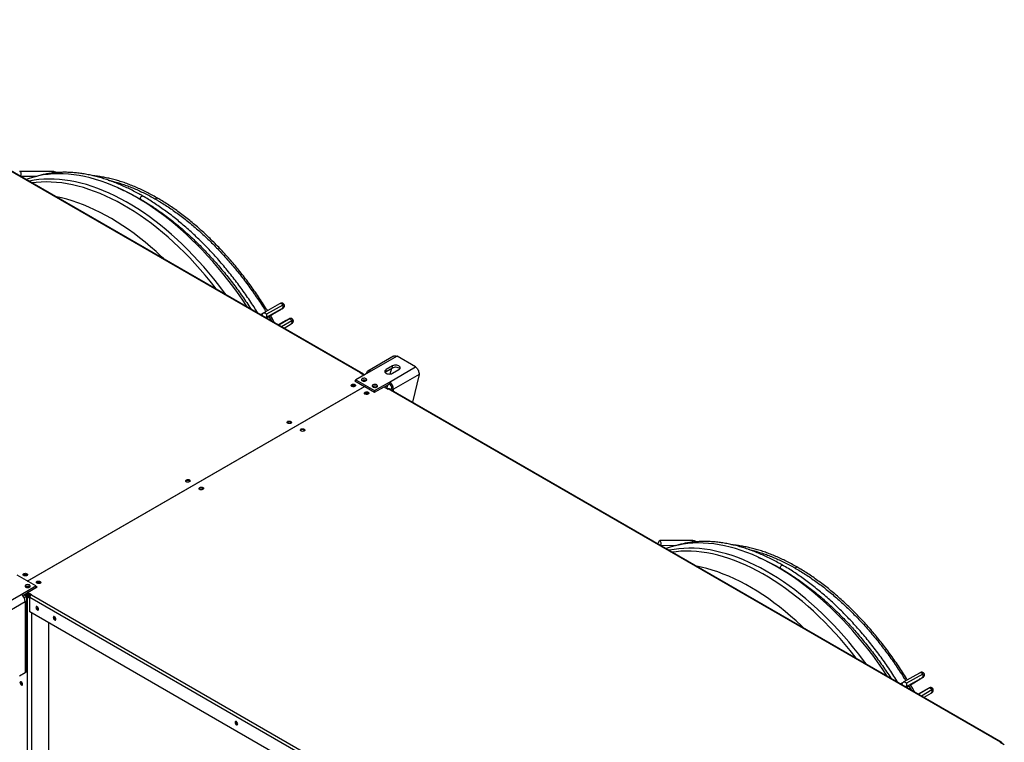
# Model space of a CAD drawing. Units: millimetres. Extents: x 5 to 414, y 3 to 291.
# Drawn here: x 309 to 331, y 88 to 104 of the extents above; entities that cross this region are included whole.
import ezdxf

# ---------------------------------------------------------------- set-up
doc = ezdxf.new("R2010")
doc.units = ezdxf.units.MM

msp = doc.modelspace()

# ---------------------------------------------------------------- linework, layer by layer
at = {"color": 7, "linetype": 'Continuous', "lineweight": 25}
for p, q in [((316.984, 96.232), (303.455, 104.04)), ((317.009, 96.234), (303.48, 104.042)), ((310.162, 100.689), (309.455, 100.687)), ((309.491, 100.575), (309.488, 100.575)), ((309.81, 100.576), (309.491, 100.575)), ((315.198, 97.759), (314.837, 97.557)), ((315.27, 97.734), (314.909, 97.532)), ((314.824, 97.547), (314.779, 97.521)), ((314.894, 97.455), (315.255, 97.657)), ((314.897, 97.453), (315.03, 97.528)), ((314.906, 97.448), (314.959, 97.481)), ((314.955, 97.486), (315.015, 97.385)), ((314.994, 97.503), (315.034, 97.527)), ((314.997, 97.499), (315.204, 97.623)), ((314.953, 97.472), (314.961, 97.477)), ((315.338, 97.39), (315.169, 97.296)), ((315.393, 97.417), (315.18, 97.29)), ((315.295, 97.223), (315.453, 97.317)), ((317.718, 96.604), (317.147, 96.274)), ((317.792, 96.602), (317.212, 96.268)), ((318.204, 96.364), (317.792, 96.602)), ((317.212, 96.268), (316.884, 96.079)), ((316.984, 96.232), (316.982, 96.23)), ((316.982, 96.23), (317.064, 96.183)), ((317.049, 96.208), (317.016, 96.227)), ((317.02, 96.209), (317.02, 96.211)), ((317.035, 96.2), (317.049, 96.208)), ((317.049, 96.192), (317.049, 96.208)), ((317.691, 96.388), (317.55, 96.306)), ((317.55, 96.266), (317.691, 96.347)), ((317.55, 96.266), (317.55, 96.306)), ((317.624, 96.03), (318.204, 96.364)), ((317.643, 96.209), (317.674, 96.337)), ((317.691, 96.347), (317.691, 96.388)), ((317.691, 96.225), (317.833, 96.306)), ((318.278, 96.195), (317.716, 95.87)), ((318.278, 96.195), (318.133, 95.586)), ((316.884, 96.072), (316.86, 96.058)), ((316.86, 96.058), (317.076, 95.934)), ((316.884, 96.051), (316.878, 96.048)), ((316.884, 96.045), (316.884, 96.079)), ((316.884, 96.079), (317.297, 95.841)), ((317.025, 96.065), (317.02, 96.062)), ((317.297, 95.841), (317.624, 96.03)), ((317.512, 95.924), (317.624, 95.989)), ((317.568, 95.892), (317.586, 95.967)), ((317.624, 95.989), (317.624, 96.03)), ((309.622, 91.632), (317.076, 95.934)), ((317.081, 95.931), (309.628, 91.629)), ((317.076, 95.934), (317.076, 95.927)), ((317.081, 95.931), (317.297, 95.807)), ((317.297, 95.807), (317.506, 95.928)), ((317.297, 95.807), (317.297, 95.841)), ((317.506, 95.928), (317.595, 95.877)), ((317.595, 95.877), (317.597, 95.878)), ((331.126, 88.07), (317.597, 95.878)), ((331.151, 88.072), (317.622, 95.88)), ((317.681, 95.891), (317.716, 95.87)), ((313.201, 93.851), (313.196, 93.848)), ((313.495, 93.681), (313.491, 93.678)), ((324.304, 92.527), (323.597, 92.525)), ((323.633, 92.413), (323.63, 92.413)), ((323.952, 92.414), (323.633, 92.413)), ((309.813, 91.522), (309.401, 91.76)), ((309.485, 91.332), (309.813, 91.522)), ((309.589, 91.501), (309.584, 91.498)), ((309.627, 91.38), (309.837, 91.501)), ((309.813, 91.488), (309.813, 91.522)), ((309.837, 91.501), (309.813, 91.515)), ((309.819, 91.491), (309.813, 91.494)), ((308.906, 90.998), (309.485, 91.332)), ((309.577, 91.173), (309.016, 90.849)), ((309.516, 91.309), (309.627, 91.373)), ((309.619, 91.284), (309.545, 91.326)), ((309.642, 91.298), (309.569, 91.34)), ((309.577, 91.173), (309.577, 89.605)), ((309.65, 91.312), (309.586, 91.349)), ((309.609, 91.363), (309.65, 91.339)), ((309.615, 89.658), (309.615, 91.226)), ((309.619, 91.284), (309.642, 91.298)), ((309.715, 91.329), (309.627, 91.38)), ((309.627, 91.36), (309.627, 91.38)), ((309.7, 91.317), (309.627, 91.36)), ((309.65, 91.339), (309.65, 91.312)), ((323.207, 83.458), (309.677, 91.266)), ((309.677, 90.947), (309.677, 91.266)), ((309.713, 91.328), (309.715, 91.329)), ((309.713, 91.328), (323.242, 83.519)), ((309.86, 91.004), (309.87, 91)), ((323.207, 83.138), (309.677, 90.947)), ((310.243, 90.783), (310.254, 90.779)), ((310.09, 90.708), (310.09, 80.575)), ((309.577, 89.605), (309.448, 89.53)), ((329.34, 89.597), (328.979, 89.395)), ((329.036, 89.293), (329.397, 89.495)), ((329.412, 89.572), (329.051, 89.37)), ((329.139, 89.337), (329.346, 89.461)), ((309.483, 89.398), (309.484, 89.404)), ((328.966, 89.384), (328.921, 89.359)), ((329.039, 89.291), (329.172, 89.366)), ((329.048, 89.286), (329.101, 89.319)), ((329.095, 89.31), (329.103, 89.315)), ((329.098, 89.324), (329.157, 89.223)), ((329.136, 89.341), (329.176, 89.365)), ((329.48, 89.228), (329.312, 89.134)), ((329.535, 89.255), (329.322, 89.128)), ((329.438, 89.061), (329.595, 89.155)), ((314.26, 88.464), (314.27, 88.461)), ((331.126, 88.07), (331.124, 88.068)), ((331.124, 88.068), (331.212, 88.017))]:
    msp.add_line(p, q, dxfattribs=at)
at = {"color": 8, "linetype": 'Continuous', "lineweight": 25}
for p, q in [((315.239, 97.256), (315.467, 97.392)), ((316.984, 96.229), (316.984, 96.232)), ((317.017, 96.21), (317.02, 96.211)), ((317.716, 95.826), (317.716, 95.87)), ((309.551, 91.264), (309.577, 91.279)), ((309.619, 91.284), (309.619, 80.303)), ((309.65, 91.339), (309.656, 91.343)), ((309.713, 90.926), (309.713, 80.249)), ((329.381, 89.094), (329.61, 89.23)), ((331.126, 88.067), (331.126, 88.07))]:
    msp.add_line(p, q, dxfattribs=at)
at = {"color": 7, "linetype": 'Continuous', "lineweight": 25, "flags": 128}
for points in [[(309.474, 100.583), (309.481, 100.596), (309.485, 100.615), (309.486, 100.635), (309.483, 100.655), (309.476, 100.671), (309.467, 100.682), (309.457, 100.687), (309.446, 100.685)], [(314.482, 97.693), (314.468, 97.715), (314.368, 97.863), (314.266, 98.008), (314.162, 98.151), (314.055, 98.291), (313.946, 98.428), (313.835, 98.563), (313.722, 98.694), (313.607, 98.822), (313.491, 98.946), (313.373, 99.067), (313.253, 99.185), (313.133, 99.298), (313.011, 99.408), (312.888, 99.513), (312.764, 99.615), (312.639, 99.712), (312.514, 99.804), (312.388, 99.893), (312.262, 99.976), (312.135, 100.055), (312.009, 100.13), (311.882, 100.199), (311.756, 100.264), (311.63, 100.323), (311.504, 100.378), (311.379, 100.427), (311.255, 100.471), (311.131, 100.51), (311.009, 100.544), (310.888, 100.573), (310.767, 100.596), (310.649, 100.614), (310.531, 100.626), (310.416, 100.634), (310.302, 100.635), (310.19, 100.632), (310.08, 100.623), (309.972, 100.609), (309.867, 100.589), (309.763, 100.564), (309.663, 100.534), (309.598, 100.511)], [(314.814, 97.501), (314.813, 97.519), (314.818, 97.537), (314.829, 97.551), (314.844, 97.56), (314.862, 97.563), (314.88, 97.559), (314.896, 97.548), (314.909, 97.532)], [(317.833, 96.306), (317.849, 96.318), (317.859, 96.332), (317.862, 96.347), (317.859, 96.362), (317.849, 96.376), (317.833, 96.388), (317.812, 96.397), (317.788, 96.403), (317.762, 96.405), (317.736, 96.403), (317.712, 96.397), (317.691, 96.388)], [(317.55, 96.306), (317.534, 96.295), (317.524, 96.281), (317.521, 96.266), (317.524, 96.251), (317.534, 96.237), (317.55, 96.225), (317.571, 96.216), (317.595, 96.21), (317.621, 96.208), (317.647, 96.21), (317.671, 96.216), (317.691, 96.225)], [(317.527, 96.245), (317.534, 96.254), (317.55, 96.266)], [(317.691, 96.347), (317.712, 96.356), (317.736, 96.362), (317.762, 96.364), (317.788, 96.362), (317.812, 96.356), (317.833, 96.347), (317.849, 96.335), (317.856, 96.327)], [(316.86, 95.977), (316.87, 95.968), (316.875, 95.959), (316.873, 95.949), (316.866, 95.94), (316.854, 95.933), (316.838, 95.928), (316.821, 95.927), (316.804, 95.93), (316.79, 95.936), (316.78, 95.944), (316.775, 95.954), (316.777, 95.964), (316.784, 95.973), (316.796, 95.98), (316.812, 95.984), (316.829, 95.985), (316.846, 95.982), (316.86, 95.977)], [(316.866, 95.94), (316.864, 95.945), (316.855, 95.953), (316.841, 95.958), (316.825, 95.96), (316.809, 95.958), (316.796, 95.953)], [(316.86, 95.956), (316.87, 95.948), (316.872, 95.946)], [(317.025, 96.106), (317.014, 96.097), (317.009, 96.086), (317.01, 96.075), (317.017, 96.065), (317.029, 96.056), (317.046, 96.051), (317.064, 96.048), (317.083, 96.05), (317.101, 96.055), (317.114, 96.062), (317.123, 96.072), (317.125, 96.083), (317.121, 96.094), (317.111, 96.104), (317.097, 96.111), (317.079, 96.115), (317.06, 96.115), (317.041, 96.112), (317.025, 96.106)], [(317.261, 95.97), (317.25, 95.961), (317.245, 95.95), (317.245, 95.939), (317.252, 95.929), (317.265, 95.92), (317.281, 95.915), (317.3, 95.912), (317.319, 95.914), (317.336, 95.919), (317.35, 95.926), (317.358, 95.936), (317.361, 95.947), (317.357, 95.958), (317.347, 95.968), (317.332, 95.975), (317.314, 95.979), (317.295, 95.979), (317.277, 95.976), (317.261, 95.97)], [(316.796, 95.953), (316.787, 95.945), (316.784, 95.94)], [(317.084, 95.766), (317.074, 95.774), (317.07, 95.784), (317.071, 95.794), (317.079, 95.803), (317.091, 95.81), (317.107, 95.814), (317.124, 95.815), (317.141, 95.812), (317.155, 95.807), (317.165, 95.798), (317.17, 95.789), (317.168, 95.779), (317.161, 95.77), (317.148, 95.762), (317.133, 95.758), (317.115, 95.757), (317.099, 95.76), (317.084, 95.766)], [(317.161, 95.77), (317.158, 95.775), (317.149, 95.783), (317.136, 95.788), (317.12, 95.79), (317.104, 95.788), (317.09, 95.783), (317.081, 95.775), (317.079, 95.77)], [(317.58, 95.885), (317.594, 95.881), (317.6, 95.879)], [(315.376, 95.12), (315.366, 95.128), (315.361, 95.137), (315.363, 95.147), (315.37, 95.157), (315.382, 95.164), (315.398, 95.168), (315.415, 95.169), (315.432, 95.166), (315.446, 95.16), (315.456, 95.152), (315.461, 95.142), (315.459, 95.133), (315.452, 95.123), (315.44, 95.116), (315.424, 95.112), (315.407, 95.111), (315.39, 95.114), (315.376, 95.12)], [(315.741, 94.99), (315.751, 94.982), (315.755, 94.972), (315.754, 94.962), (315.747, 94.953), (315.734, 94.946), (315.718, 94.942), (315.701, 94.941), (315.684, 94.944), (315.67, 94.95), (315.66, 94.958), (315.656, 94.967), (315.657, 94.977), (315.665, 94.986), (315.677, 94.994), (315.693, 94.998), (315.71, 94.999), (315.727, 94.996), (315.741, 94.99)], [(315.741, 94.97), (315.751, 94.962), (315.752, 94.96)], [(313.207, 93.868), (313.217, 93.86), (313.222, 93.85), (313.22, 93.84), (313.213, 93.831), (313.2, 93.824), (313.185, 93.82), (313.167, 93.819), (313.151, 93.821), (313.136, 93.827), (313.126, 93.835), (313.122, 93.845), (313.123, 93.855), (313.131, 93.864), (313.143, 93.871), (313.159, 93.876), (313.176, 93.876), (313.193, 93.874), (313.207, 93.868)], [(313.207, 93.848), (313.217, 93.839), (313.219, 93.837)], [(313.431, 93.657), (313.421, 93.665), (313.417, 93.675), (313.418, 93.685), (313.425, 93.694), (313.438, 93.701), (313.453, 93.705), (313.471, 93.706), (313.488, 93.704), (313.502, 93.698), (313.512, 93.69), (313.516, 93.68), (313.515, 93.67), (313.507, 93.661), (313.495, 93.654), (313.479, 93.65), (313.462, 93.649), (313.445, 93.651), (313.431, 93.657)], [(323.616, 92.421), (323.623, 92.434), (323.627, 92.453), (323.628, 92.473), (323.625, 92.492), (323.618, 92.509), (323.61, 92.52), (323.599, 92.525), (323.589, 92.523)], [(328.624, 89.53), (328.61, 89.553), (328.51, 89.701), (328.408, 89.846), (328.304, 89.989), (328.197, 90.129), (328.088, 90.266), (327.977, 90.401), (327.864, 90.532), (327.749, 90.66), (327.633, 90.784), (327.515, 90.905), (327.396, 91.023), (327.275, 91.136), (327.153, 91.246), (327.03, 91.351), (326.906, 91.453), (326.781, 91.55), (326.656, 91.642), (326.53, 91.731), (326.404, 91.814), (326.277, 91.893), (326.151, 91.968), (326.024, 92.037), (325.898, 92.101), (325.772, 92.161), (325.646, 92.216), (325.521, 92.265), (325.397, 92.309), (325.273, 92.348), (325.151, 92.382), (325.03, 92.411), (324.91, 92.434), (324.791, 92.452), (324.674, 92.464), (324.558, 92.472), (324.444, 92.473), (324.332, 92.47), (324.222, 92.461), (324.114, 92.447), (324.009, 92.427), (323.905, 92.402), (323.805, 92.372), (323.741, 92.349)], [(309.542, 91.753), (309.532, 91.761), (309.527, 91.771), (309.529, 91.781), (309.536, 91.79), (309.549, 91.797), (309.564, 91.801), (309.582, 91.802), (309.598, 91.799), (309.613, 91.794), (309.623, 91.785), (309.627, 91.776), (309.626, 91.766), (309.618, 91.757), (309.606, 91.749), (309.59, 91.745), (309.573, 91.744), (309.556, 91.747), (309.542, 91.753)], [(309.618, 91.757), (309.616, 91.762), (309.607, 91.77), (309.593, 91.775), (309.577, 91.777), (309.561, 91.775), (309.548, 91.77), (309.539, 91.762), (309.536, 91.757)], [(309.907, 91.623), (309.917, 91.615), (309.922, 91.606), (309.92, 91.596), (309.913, 91.587), (309.901, 91.579), (309.885, 91.575), (309.868, 91.574), (309.851, 91.577), (309.837, 91.583), (309.827, 91.591), (309.822, 91.601), (309.824, 91.611), (309.831, 91.62), (309.843, 91.627), (309.859, 91.631), (309.876, 91.632), (309.893, 91.629), (309.907, 91.623)], [(309.913, 91.587), (309.91, 91.592), (309.901, 91.6), (309.888, 91.605), (309.872, 91.607), (309.856, 91.605), (309.842, 91.6)], [(309.672, 91.494), (309.683, 91.503), (309.688, 91.514), (309.688, 91.525), (309.681, 91.535), (309.668, 91.544), (309.652, 91.549), (309.633, 91.552), (309.614, 91.55), (309.597, 91.546), (309.583, 91.538), (309.575, 91.528), (309.572, 91.517), (309.576, 91.506), (309.586, 91.496), (309.601, 91.489), (309.618, 91.485), (309.638, 91.485), (309.656, 91.488), (309.672, 91.494)], [(309.842, 91.6), (309.833, 91.592), (309.831, 91.587)], [(309.907, 91.603), (309.917, 91.595), (309.919, 91.593)], [(309.873, 91.011), (309.87, 91.025), (309.864, 91.041), (309.854, 91.054), (309.842, 91.063), (309.831, 91.067), (309.821, 91.065), (309.815, 91.058), (309.812, 91.046), (309.815, 91.031), (309.821, 91.016), (309.831, 91.003), (309.842, 90.994), (309.854, 90.99), (309.864, 90.991), (309.87, 90.999), (309.873, 91.011)], [(310.256, 90.79), (310.253, 90.804), (310.247, 90.819), (310.237, 90.833), (310.225, 90.842), (310.214, 90.846), (310.204, 90.844), (310.198, 90.836), (310.195, 90.825), (310.198, 90.81), (310.204, 90.795), (310.214, 90.782), (310.225, 90.772), (310.237, 90.768), (310.247, 90.77), (310.253, 90.778), (310.256, 90.79)], [(309.518, 89.351), (309.516, 89.365), (309.51, 89.38), (309.5, 89.393), (309.489, 89.402), (309.478, 89.406), (309.468, 89.404), (309.462, 89.396), (309.459, 89.385), (309.462, 89.37), (309.468, 89.356), (309.478, 89.343), (309.489, 89.334), (309.5, 89.33), (309.51, 89.332), (309.516, 89.339), (309.518, 89.351)], [(328.956, 89.339), (328.955, 89.357), (328.96, 89.375), (328.971, 89.389), (328.986, 89.398), (329.004, 89.401), (329.022, 89.397), (329.038, 89.386), (329.051, 89.37)], [(314.272, 88.472), (314.27, 88.486), (314.263, 88.501), (314.254, 88.514), (314.242, 88.524), (314.231, 88.528), (314.221, 88.526), (314.214, 88.518), (314.212, 88.506), (314.214, 88.492), (314.221, 88.477), (314.231, 88.463), (314.242, 88.454), (314.254, 88.45), (314.263, 88.452), (314.27, 88.46), (314.272, 88.472)]]:
    msp.add_lwpolyline(points, dxfattribs=at)
at = {"color": 8, "linetype": 'Continuous', "lineweight": 25, "flags": 128}
for points in [[(314.015, 97.962), (313.961, 98.035), (313.854, 98.175), (313.745, 98.313), (313.634, 98.447), (313.522, 98.578), (313.407, 98.706), (313.29, 98.831), (313.172, 98.952), (313.053, 99.069), (312.932, 99.182), (312.81, 99.292), (312.687, 99.398), (312.563, 99.499), (312.439, 99.596), (312.313, 99.689), (312.187, 99.777), (312.061, 99.861), (311.935, 99.94), (311.808, 100.014), (311.682, 100.083), (311.555, 100.148), (311.429, 100.207), (311.304, 100.262), (311.179, 100.311), (311.054, 100.356), (310.931, 100.395), (310.808, 100.428), (310.687, 100.457), (310.567, 100.48), (310.448, 100.498), (310.331, 100.511), (310.215, 100.518), (310.101, 100.52), (309.989, 100.516), (309.88, 100.507), (309.772, 100.493), (309.666, 100.473), (309.665, 100.473)], [(313.799, 98.087), (313.772, 98.121), (313.664, 98.258), (313.553, 98.392), (313.441, 98.522), (313.327, 98.65), (313.211, 98.774), (313.093, 98.894), (312.974, 99.011), (312.854, 99.124), (312.733, 99.233), (312.61, 99.338), (312.487, 99.439), (312.363, 99.535), (312.238, 99.628), (312.113, 99.715), (311.987, 99.799), (311.861, 99.877), (311.735, 99.951), (311.61, 100.02), (311.484, 100.085), (311.358, 100.144), (311.233, 100.198), (311.109, 100.247), (310.985, 100.291), (310.862, 100.33), (310.74, 100.364), (310.619, 100.392), (310.5, 100.415), (310.382, 100.433), (310.265, 100.446), (310.15, 100.453), (310.037, 100.455), (309.925, 100.451), (309.816, 100.442), (309.735, 100.432)], [(312.633, 98.76), (312.587, 98.803), (312.468, 98.914), (312.347, 99.02), (312.225, 99.122), (312.103, 99.22), (311.98, 99.314), (311.856, 99.404), (311.732, 99.488), (311.607, 99.569), (311.482, 99.644), (311.358, 99.715), (311.233, 99.781), (311.108, 99.842), (310.984, 99.898), (310.861, 99.949), (310.738, 99.995), (310.616, 100.036), (310.495, 100.071), (310.375, 100.102), (310.269, 100.124)], [(312.13, 100.071), (312.13, 100.071), (312.124, 100.079), (312.122, 100.09), (312.124, 100.105), (312.13, 100.119), (312.14, 100.132), (312.151, 100.141), (312.162, 100.145), (312.172, 100.143), (312.172, 100.143)], [(312.467, 100.068), (312.466, 100.068), (312.463, 100.072), (312.462, 100.078), (312.463, 100.085), (312.466, 100.092), (312.471, 100.099), (312.477, 100.103), (312.483, 100.105), (312.487, 100.104), (312.487, 100.104)], [(314.813, 97.506), (314.803, 97.512), (314.788, 97.516)], [(315.019, 97.521), (315.028, 97.524), (315.034, 97.527)], [(315.03, 97.528), (315.038, 97.534), (315.043, 97.539)], [(315.203, 97.623), (315.198, 97.621), (315.191, 97.621)], [(314.953, 97.472), (314.95, 97.471), (314.942, 97.47)], [(315.178, 97.291), (315.178, 97.291), (315.184, 97.293)], [(315.338, 97.39), (315.334, 97.386), (315.33, 97.38)], [(328.157, 89.8), (328.103, 89.873), (327.997, 90.013), (327.888, 90.151), (327.777, 90.285), (327.664, 90.416), (327.549, 90.544), (327.433, 90.669), (327.315, 90.79), (327.195, 90.907), (327.074, 91.02), (326.952, 91.13), (326.829, 91.235), (326.705, 91.337), (326.581, 91.434), (326.455, 91.527), (326.33, 91.615), (326.203, 91.699), (326.077, 91.778), (325.95, 91.852), (325.824, 91.921), (325.697, 91.986), (325.571, 92.045), (325.446, 92.1), (325.321, 92.149), (325.196, 92.193), (325.073, 92.233), (324.95, 92.266), (324.829, 92.295), (324.709, 92.318), (324.59, 92.336), (324.473, 92.349), (324.357, 92.356), (324.244, 92.358), (324.132, 92.354), (324.022, 92.345), (323.914, 92.331), (323.808, 92.311), (323.807, 92.311)], [(327.941, 89.925), (327.914, 89.959), (327.806, 90.096), (327.695, 90.23), (327.583, 90.36), (327.469, 90.488), (327.353, 90.611), (327.236, 90.732), (327.117, 90.849), (326.996, 90.962), (326.875, 91.071), (326.753, 91.176), (326.629, 91.277), (326.505, 91.373), (326.38, 91.466), (326.255, 91.553), (326.129, 91.637), (326.004, 91.715), (325.878, 91.789), (325.752, 91.858), (325.626, 91.923), (325.5, 91.982), (325.375, 92.036), (325.251, 92.085), (325.127, 92.129), (325.004, 92.168), (324.882, 92.202), (324.762, 92.23), (324.642, 92.253), (324.524, 92.271), (324.407, 92.284), (324.292, 92.291), (324.179, 92.293), (324.067, 92.289), (323.958, 92.28), (323.877, 92.27)], [(326.775, 90.598), (326.729, 90.641), (326.61, 90.752), (326.489, 90.858), (326.368, 90.96), (326.245, 91.058), (326.122, 91.152), (325.998, 91.242), (325.874, 91.326), (325.749, 91.407), (325.624, 91.482), (325.5, 91.553), (325.375, 91.619), (325.251, 91.68), (325.127, 91.736), (325.003, 91.787), (324.88, 91.833), (324.758, 91.874), (324.637, 91.909), (324.517, 91.94), (324.411, 91.962)], [(326.273, 91.909), (326.272, 91.909), (326.266, 91.917), (326.264, 91.928), (326.266, 91.943), (326.272, 91.957), (326.282, 91.97), (326.293, 91.979), (326.305, 91.983), (326.314, 91.981), (326.314, 91.981)], [(326.609, 91.906), (326.609, 91.906), (326.605, 91.91), (326.604, 91.916), (326.605, 91.923), (326.609, 91.93), (326.613, 91.936), (326.619, 91.941), (326.625, 91.943), (326.629, 91.942), (326.63, 91.942)], [(329.346, 89.461), (329.34, 89.459), (329.333, 89.459)], [(328.955, 89.344), (328.945, 89.35), (328.931, 89.354)], [(329.095, 89.31), (329.092, 89.309), (329.084, 89.308)], [(329.161, 89.359), (329.17, 89.362), (329.176, 89.365)], [(329.172, 89.366), (329.18, 89.372), (329.185, 89.377)], [(329.48, 89.228), (329.476, 89.224), (329.472, 89.218)], [(329.32, 89.129), (329.32, 89.129), (329.327, 89.131)]]:
    msp.add_lwpolyline(points, dxfattribs=at)
at = {"color": 8, "linetype": 'Continuous', "lineweight": 25}
for centre, radius, start, end in [((309.49, 100.552), 0.0237, 25.4093, 86.0716), ((310.153, 100.652), 0.0379, 2.1779, 75.5948), ((315.221, 97.71), 0.0545, 26.661, 115.1922), ((315.225, 97.703), 0.0545, 302.9107, 35.0605), ((315.418, 97.369), 0.0544, 24.9392, 117.0521), ((315.422, 97.362), 0.0545, 304.7705, 33.3387), ((324.295, 92.49), 0.0379, 2.1779, 75.5948), ((323.632, 92.39), 0.0237, 25.4093, 86.0716), ((329.363, 89.547), 0.0545, 26.661, 115.1922), ((329.367, 89.541), 0.0545, 302.9107, 35.0605), ((329.56, 89.207), 0.0544, 24.9392, 117.0521), ((329.564, 89.2), 0.0545, 304.7705, 33.3387)]:
    msp.add_arc(centre, radius, start, end, dxfattribs=at)
at = {"color": 7, "linetype": 'Continuous', "lineweight": 25}
for centre, radius, start, end in [((314.864, 97.501), 0.0545, 302.9107, 35.0605), ((316.998, 96.215), 0.0218, 350.7797, 129.185), ((317.176, 96.224), 0.0568, 50.815, 189.2203), ((316.826, 95.899), 0.0666, 58.6971, 135.4593), ((317.067, 95.992), 0.0838, 56.3928, 123.6072), ((317.067, 95.991), 0.0844, 56.4869, 119.0824), ((317.517, 95.861), 0.2, 2.6023, 57.3977), ((317.558, 95.885), 0.123, 2.6023, 57.3977), ((316.825, 95.865), 0.0681, 73.0717, 106.9283), ((317.12, 95.731), 0.0647, 43.7159, 136.2841), ((317.12, 95.694), 0.0681, 73.0718, 106.9282), ((317.302, 95.856), 0.0838, 56.3928, 123.6072), ((317.612, 95.858), 0.0251, 65.6927, 125.6091), ((317.627, 95.992), 0.115, 270.2883, 298.0877), ((317.636, 96.016), 0.166, 281.6899, 298.9282), ((315.411, 95.085), 0.0647, 43.7159, 136.2841), ((315.706, 94.913), 0.0666, 58.6971, 135.4593), ((313.172, 93.791), 0.0666, 58.6971, 135.4593), ((313.222, 93.876), 0.0383, 216.0864, 263.9312), ((313.466, 93.623), 0.0647, 43.7159, 136.2841), ((313.517, 93.706), 0.0383, 216.0868, 263.9308), ((323.642, 92.468), 0.0771, 134.4191, 194.3399), ((309.577, 91.718), 0.0647, 43.7159, 136.2841), ((309.577, 91.681), 0.0681, 73.0721, 106.9279), ((309.873, 91.546), 0.0666, 58.6971, 135.4593), ((309.63, 91.429), 0.0833, 56.1676, 123.8324), ((309.63, 91.427), 0.0844, 56.4723, 119.0842), ((309.872, 91.511), 0.0681, 73.0721, 106.9279), ((309.378, 91.164), 0.2, 2.6023, 57.3977), ((309.558, 91.226), 0.0561, 290.2288, 64.7459), ((309.754, 91.263), 0.0768, 122.6023, 177.3977), ((309.89, 91.055), 0.0594, 168.7715, 239.6431), ((310.273, 90.834), 0.0593, 168.4172, 239.6928), ((309.55, 89.665), 0.0654, 294.3654, 354.301), ((309.543, 89.399), 0.0605, 181.1621, 244.9395), ((329.006, 89.339), 0.0545, 302.9107, 35.0605), ((314.29, 88.516), 0.0593, 168.4187, 239.6925), ((331.14, 88.053), 0.0218, 350.7797, 129.185)]:
    msp.add_arc(centre, radius, start, end, dxfattribs=at)
for points, knots in [([(312.172, 100.143), (312.144, 100.159), (312.076, 100.198), (311.968, 100.255), (311.848, 100.315), (311.729, 100.37), (311.609, 100.421), (311.491, 100.467), (311.373, 100.509), (311.255, 100.545), (311.139, 100.577), (311.023, 100.605), (310.909, 100.627), (310.796, 100.645), (310.684, 100.658), (310.573, 100.666), (310.464, 100.669), (310.357, 100.667), (310.251, 100.661), (310.147, 100.649), (310.046, 100.633), (309.946, 100.612), (309.865, 100.592), (309.818, 100.576), (309.803, 100.571)], [0, 0, 0, 0, 0.033062, 0.080375, 0.127689, 0.175003, 0.222317, 0.269628, 0.316937, 0.364239, 0.411535, 0.458821, 0.506095, 0.553355, 0.600597, 0.647818, 0.695016, 0.742188, 0.78933, 0.836443, 0.883523, 0.930571, 0.977588, 1, 1, 1, 1]), ([(310.265, 100.661), (310.256, 100.666), (310.237, 100.676), (310.206, 100.685), (310.18, 100.689), (310.166, 100.689), (310.162, 100.689)], [0, 0, 0, 0, 0.279448, 0.587556, 0.893297, 1, 1, 1, 1]), ([(312.487, 100.104), (312.477, 100.11), (312.428, 100.139), (312.34, 100.186), (312.224, 100.246), (312.107, 100.301), (311.991, 100.352), (311.876, 100.398), (311.761, 100.44), (311.647, 100.477), (311.533, 100.509), (311.421, 100.536), (311.31, 100.559), (311.2, 100.577), (311.123, 100.587), (311.084, 100.59), (311.081, 100.59)], [0, 0, 0, 0, 0.0211019, 0.1020669, 0.1830334, 0.2640006, 0.3449676, 0.4259331, 0.5068959, 0.5878544, 0.6688068, 0.7497511, 0.8306848, 0.9116056, 0.9925106, 1, 1, 1, 1]), ([(311.407, 100.496), (311.438, 100.489), (311.506, 100.473), (311.613, 100.443), (311.726, 100.408), (311.84, 100.367), (311.954, 100.322), (312.069, 100.273), (312.184, 100.219), (312.299, 100.161), (312.394, 100.11), (312.449, 100.077), (312.466, 100.068)], [0, 0, 0, 0, 0.091895, 0.199483, 0.307058, 0.414623, 0.522179, 0.62973, 0.737277, 0.844823, 0.952367, 1, 1, 1, 1]), ([(311.622, 100.325), (311.645, 100.315), (311.707, 100.289), (311.809, 100.242), (311.927, 100.183), (312.034, 100.126), (312.102, 100.087), (312.13, 100.071)], [0, 0, 0, 0, 0.138175, 0.369695, 0.601206, 0.832714, 1, 1, 1, 1]), ([(314.719, 97.556), (314.69, 97.602), (314.631, 97.695), (314.539, 97.834), (314.444, 97.973), (314.347, 98.109), (314.247, 98.243), (314.145, 98.374), (314.042, 98.503), (313.936, 98.63), (313.829, 98.753), (313.721, 98.874), (313.61, 98.991), (313.499, 99.105), (313.386, 99.216), (313.271, 99.324), (313.156, 99.428), (313.04, 99.528), (312.923, 99.625), (312.805, 99.718), (312.686, 99.807), (312.567, 99.892), (312.448, 99.973), (312.328, 100.05), (312.236, 100.107), (312.184, 100.136), (312.172, 100.143)], [0, 0, 0, 0, 0.041377, 0.084344, 0.127311, 0.170279, 0.213248, 0.256219, 0.29919, 0.342164, 0.385138, 0.428115, 0.471094, 0.514075, 0.557059, 0.600045, 0.643034, 0.686025, 0.729019, 0.772017, 0.815017, 0.85802, 0.901026, 0.944034, 0.987045, 1, 1, 1, 1]), ([(314.929, 97.609), (314.923, 97.619), (314.888, 97.677), (314.822, 97.779), (314.732, 97.916), (314.639, 98.051), (314.544, 98.184), (314.447, 98.314), (314.347, 98.442), (314.246, 98.567), (314.143, 98.689), (314.039, 98.809), (313.932, 98.926), (313.825, 99.039), (313.716, 99.15), (313.605, 99.257), (313.494, 99.36), (313.381, 99.46), (313.268, 99.557), (313.153, 99.65), (313.038, 99.738), (312.923, 99.823), (312.807, 99.904), (312.69, 99.981), (312.584, 100.048), (312.516, 100.087), (312.487, 100.104)], [0, 0, 0, 0, 0.00968, 0.053221, 0.096762, 0.140304, 0.183846, 0.227389, 0.270933, 0.314477, 0.358022, 0.401568, 0.445115, 0.488663, 0.532213, 0.575764, 0.619316, 0.662869, 0.706425, 0.749981, 0.79354, 0.8371, 0.880661, 0.924225, 0.967789, 1, 1, 1, 1]), ([(312.13, 100.071), (312.141, 100.065), (312.192, 100.036), (312.281, 99.981), (312.4, 99.906), (312.517, 99.826), (312.635, 99.742), (312.752, 99.654), (312.869, 99.562), (312.984, 99.466), (313.099, 99.367), (313.214, 99.264), (313.327, 99.157), (313.439, 99.048), (313.549, 98.934), (313.658, 98.818), (313.766, 98.699), (313.872, 98.576), (313.977, 98.451), (314.08, 98.323), (314.18, 98.193), (314.279, 98.06), (314.376, 97.925), (314.47, 97.787), (314.533, 97.694), (314.563, 97.646), (314.563, 97.646)], [0, 0, 0, 0, 0.012441, 0.057288, 0.102137, 0.146988, 0.191841, 0.236696, 0.281554, 0.326415, 0.371278, 0.416144, 0.461013, 0.505885, 0.550759, 0.595636, 0.640515, 0.685396, 0.730279, 0.775164, 0.82005, 0.864938, 0.909827, 0.954717, 0.999608, 1, 1, 1, 1]), ([(312.466, 100.068), (312.488, 100.055), (312.548, 100.021), (312.647, 99.959), (312.762, 99.884), (312.878, 99.804), (312.993, 99.721), (313.107, 99.633), (313.221, 99.542), (313.334, 99.446), (313.446, 99.347), (313.557, 99.245), (313.667, 99.139), (313.776, 99.03), (313.883, 98.917), (313.989, 98.802), (314.094, 98.683), (314.197, 98.562), (314.298, 98.437), (314.397, 98.311), (314.494, 98.181), (314.589, 98.05), (314.682, 97.916), (314.773, 97.78), (314.843, 97.67), (314.882, 97.606), (314.893, 97.589)], [0, 0, 0, 0, 0.0242828, 0.0678721, 0.1114622, 0.1550533, 0.1986456, 0.2422392, 0.2858342, 0.3294306, 0.3730285, 0.4166278, 0.4602285, 0.5038305, 0.5474339, 0.5910384, 0.6346441, 0.6782509, 0.7218586, 0.7654672, 0.8090766, 0.8526866, 0.8962972, 0.9399083, 0.9835197, 1, 1, 1, 1]), ([(315.204, 97.623), (315.207, 97.625), (315.219, 97.632), (315.235, 97.642), (315.252, 97.653), (315.266, 97.661), (315.274, 97.666), (315.279, 97.669), (315.282, 97.672), (315.286, 97.676), (315.292, 97.682), (315.298, 97.691), (315.304, 97.703), (315.306, 97.718), (315.304, 97.734), (315.297, 97.749), (315.287, 97.762), (315.274, 97.771), (315.262, 97.775), (315.251, 97.777), (315.241, 97.777), (315.232, 97.775), (315.227, 97.774), (315.223, 97.772), (315.22, 97.771), (315.216, 97.769), (315.209, 97.765), (315.202, 97.761), (315.198, 97.759)], [0, 0, 0, 0, 0.038028, 0.110735, 0.183716, 0.257255, 0.332412, 0.373624, 0.400551, 0.41746, 0.437925, 0.463019, 0.497814, 0.532462, 0.570157, 0.609578, 0.651019, 0.68629, 0.717291, 0.744761, 0.768793, 0.789049, 0.805362, 0.818626, 0.836366, 0.868507, 0.933257, 1, 1, 1, 1]), ([(315.087, 97.344), (315.084, 97.348), (315.055, 97.401), (315.023, 97.455), (314.993, 97.504), (314.992, 97.507)], [0, 0, 0, 0, 0.084151, 0.956931, 1, 1, 1, 1]), ([(315.03, 97.528), (315.032, 97.529), (315.038, 97.532), (315.043, 97.535), (315.045, 97.536), (315.045, 97.536), (315.045, 97.536)], [0, 0, 0, 0, 0.25796, 0.666813, 0.942106, 1, 1, 1, 1]), ([(315.034, 97.527), (315.036, 97.529), (315.043, 97.533), (315.049, 97.537), (315.054, 97.54), (315.057, 97.543), (315.062, 97.546), (315.065, 97.55), (315.067, 97.552)], [0, 0, 0, 0, 0.1750197, 0.5227008, 0.7117767, 0.8295359, 0.9075352, 1, 1, 1, 1]), ([(315.255, 97.657), (315.257, 97.658), (315.262, 97.661), (315.267, 97.664), (315.27, 97.665), (315.27, 97.665), (315.27, 97.665)], [0, 0, 0, 0, 0.25796, 0.666813, 0.942106, 1, 1, 1, 1]), ([(314.909, 97.446), (314.913, 97.449), (314.923, 97.454), (314.938, 97.463), (314.949, 97.47), (314.953, 97.472)], [0, 0, 0, 0, 0.339187, 0.769594, 1, 1, 1, 1]), ([(315.208, 97.307), (315.207, 97.307), (315.203, 97.306), (315.199, 97.305), (315.196, 97.303), (315.193, 97.302), (315.188, 97.3), (315.183, 97.297), (315.177, 97.294), (315.175, 97.293)], [0, 0, 0, 0, 0.039101, 0.123713, 0.191823, 0.282231, 0.447477, 0.77674, 1, 1, 1, 1]), ([(315.184, 97.296), (315.184, 97.296), (315.184, 97.297), (315.182, 97.295), (315.18, 97.294), (315.177, 97.292), (315.177, 97.292)], [0, 0, 0, 0, 0.01056, 0.366594, 0.873534, 1, 1, 1, 1]), ([(315.453, 97.317), (315.455, 97.318), (315.462, 97.322), (315.468, 97.326), (315.473, 97.329), (315.477, 97.332), (315.482, 97.336), (315.487, 97.342), (315.494, 97.351), (315.499, 97.363), (315.502, 97.378), (315.5, 97.394), (315.494, 97.409), (315.483, 97.422), (315.471, 97.431), (315.459, 97.436), (315.447, 97.438), (315.437, 97.438), (315.429, 97.436), (315.424, 97.435), (315.42, 97.433), (315.417, 97.432), (315.413, 97.43), (315.406, 97.427), (315.395, 97.421), (315.379, 97.412), (315.36, 97.402), (315.345, 97.393), (315.338, 97.39)], [0, 0, 0, 0, 0.03815, 0.11376, 0.154604, 0.184442, 0.200644, 0.221483, 0.246158, 0.28118, 0.315796, 0.353504, 0.392894, 0.434146, 0.469278, 0.500169, 0.527536, 0.551463, 0.571603, 0.587753, 0.600753, 0.618009, 0.649549, 0.712395, 0.783914, 0.859612, 0.933126, 1, 1, 1, 1]), ([(315.408, 97.426), (315.408, 97.426), (315.408, 97.426), (315.407, 97.425), (315.403, 97.423), (315.397, 97.419), (315.393, 97.417)], [0, 0, 0, 0, 0.004404, 0.231792, 0.555747, 1, 1, 1, 1]), ([(317.718, 96.602), (317.724, 96.606), (317.739, 96.614), (317.765, 96.612), (317.784, 96.605), (317.792, 96.602)], [0, 0, 0, 0, 0.298452, 0.731013, 1, 1, 1, 1]), ([(318.204, 96.364), (318.213, 96.356), (318.231, 96.34), (318.255, 96.304), (318.272, 96.262), (318.279, 96.224), (318.278, 96.203), (318.278, 96.195)], [0, 0, 0, 0, 0.2163578, 0.4327231, 0.6490884, 0.8654536, 1, 1, 1, 1]), ([(326.314, 91.981), (326.286, 91.997), (326.218, 92.036), (326.11, 92.093), (325.99, 92.153), (325.871, 92.208), (325.752, 92.259), (325.633, 92.305), (325.515, 92.346), (325.397, 92.383), (325.281, 92.415), (325.165, 92.443), (325.051, 92.465), (324.938, 92.483), (324.826, 92.496), (324.715, 92.504), (324.606, 92.507), (324.499, 92.505), (324.393, 92.499), (324.29, 92.487), (324.188, 92.471), (324.088, 92.45), (324.007, 92.43), (323.96, 92.414), (323.945, 92.409)], [0, 0, 0, 0, 0.033062, 0.080375, 0.127689, 0.175003, 0.222317, 0.269628, 0.316937, 0.364239, 0.411535, 0.458821, 0.506095, 0.553355, 0.600597, 0.647818, 0.695016, 0.742188, 0.78933, 0.836443, 0.883523, 0.930571, 0.977588, 1, 1, 1, 1]), ([(324.407, 92.499), (324.398, 92.504), (324.379, 92.514), (324.348, 92.523), (324.323, 92.527), (324.308, 92.527), (324.304, 92.527)], [0, 0, 0, 0, 0.279448, 0.587556, 0.893297, 1, 1, 1, 1]), ([(326.629, 91.942), (326.619, 91.948), (326.57, 91.977), (326.482, 92.024), (326.366, 92.084), (326.249, 92.139), (326.133, 92.19), (326.018, 92.236), (325.903, 92.278), (325.789, 92.315), (325.675, 92.347), (325.563, 92.374), (325.452, 92.397), (325.342, 92.415), (325.265, 92.425), (325.226, 92.428), (325.223, 92.428)], [0, 0, 0, 0, 0.021102, 0.102067, 0.183033, 0.264001, 0.344968, 0.425933, 0.506896, 0.587854, 0.668807, 0.749751, 0.830685, 0.911606, 0.992511, 1, 1, 1, 1]), ([(325.549, 92.334), (325.58, 92.327), (325.649, 92.311), (325.755, 92.281), (325.868, 92.246), (325.982, 92.205), (326.096, 92.16), (326.211, 92.111), (326.326, 92.057), (326.442, 91.998), (326.536, 91.948), (326.592, 91.915), (326.609, 91.905)], [0, 0, 0, 0, 0.091895, 0.199483, 0.307058, 0.414623, 0.522179, 0.62973, 0.737277, 0.844823, 0.952367, 1, 1, 1, 1]), ([(325.764, 92.163), (325.787, 92.153), (325.849, 92.127), (325.951, 92.08), (326.069, 92.021), (326.176, 91.964), (326.244, 91.925), (326.272, 91.909)], [0, 0, 0, 0, 0.138175, 0.369695, 0.601206, 0.832714, 1, 1, 1, 1]), ([(326.272, 91.909), (326.283, 91.903), (326.334, 91.874), (326.423, 91.819), (326.542, 91.743), (326.66, 91.664), (326.777, 91.58), (326.894, 91.492), (327.011, 91.4), (327.127, 91.304), (327.242, 91.205), (327.356, 91.102), (327.469, 90.995), (327.581, 90.886), (327.691, 90.772), (327.801, 90.656), (327.908, 90.537), (328.015, 90.414), (328.119, 90.289), (328.222, 90.161), (328.323, 90.031), (328.421, 89.898), (328.518, 89.762), (328.612, 89.625), (328.675, 89.532), (328.705, 89.484), (328.705, 89.484)], [0, 0, 0, 0, 0.012441, 0.057288, 0.102137, 0.146988, 0.191841, 0.236696, 0.281554, 0.326415, 0.371278, 0.416144, 0.461013, 0.505885, 0.550759, 0.595636, 0.640515, 0.685396, 0.730279, 0.775164, 0.82005, 0.864938, 0.909827, 0.954717, 0.999608, 1, 1, 1, 1]), ([(328.861, 89.394), (328.832, 89.44), (328.773, 89.533), (328.681, 89.672), (328.586, 89.811), (328.489, 89.947), (328.389, 90.081), (328.287, 90.212), (328.184, 90.341), (328.079, 90.468), (327.971, 90.591), (327.863, 90.712), (327.752, 90.829), (327.641, 90.943), (327.528, 91.054), (327.414, 91.162), (327.298, 91.266), (327.182, 91.366), (327.065, 91.463), (326.947, 91.556), (326.829, 91.645), (326.71, 91.73), (326.59, 91.811), (326.47, 91.888), (326.378, 91.945), (326.326, 91.974), (326.314, 91.981)], [0, 0, 0, 0, 0.041377, 0.084344, 0.127311, 0.170279, 0.213248, 0.256219, 0.29919, 0.342164, 0.385138, 0.428115, 0.471094, 0.514075, 0.557059, 0.600045, 0.643034, 0.686025, 0.729019, 0.772017, 0.815017, 0.85802, 0.901026, 0.944034, 0.987045, 1, 1, 1, 1]), ([(326.609, 91.905), (326.63, 91.893), (326.69, 91.859), (326.789, 91.797), (326.905, 91.722), (327.02, 91.642), (327.135, 91.559), (327.249, 91.471), (327.363, 91.379), (327.476, 91.284), (327.588, 91.185), (327.699, 91.083), (327.809, 90.977), (327.918, 90.868), (328.026, 90.755), (328.132, 90.64), (328.236, 90.521), (328.339, 90.4), (328.44, 90.275), (328.539, 90.149), (328.636, 90.019), (328.731, 89.887), (328.824, 89.754), (328.915, 89.617), (328.985, 89.508), (329.024, 89.444), (329.035, 89.426)], [0, 0, 0, 0, 0.024283, 0.067872, 0.111462, 0.155053, 0.198646, 0.242239, 0.285834, 0.329431, 0.373028, 0.416628, 0.460228, 0.503831, 0.547434, 0.591038, 0.634644, 0.678251, 0.721859, 0.765467, 0.809077, 0.852687, 0.896297, 0.939908, 0.98352, 1, 1, 1, 1]), ([(329.072, 89.447), (329.065, 89.457), (329.03, 89.515), (328.965, 89.617), (328.874, 89.754), (328.781, 89.889), (328.686, 90.022), (328.589, 90.152), (328.49, 90.28), (328.388, 90.405), (328.286, 90.527), (328.181, 90.647), (328.075, 90.764), (327.967, 90.877), (327.858, 90.988), (327.747, 91.095), (327.636, 91.198), (327.523, 91.298), (327.41, 91.395), (327.295, 91.488), (327.18, 91.576), (327.065, 91.661), (326.949, 91.742), (326.832, 91.819), (326.726, 91.886), (326.658, 91.925), (326.629, 91.942)], [0, 0, 0, 0, 0.0096797, 0.0532209, 0.0967624, 0.1403042, 0.1838464, 0.2273892, 0.2709326, 0.3144768, 0.3580219, 0.4015679, 0.445115, 0.4886632, 0.5322127, 0.5757635, 0.6193158, 0.6628694, 0.7064247, 0.7499815, 0.7935399, 0.8370999, 0.8806615, 0.9242246, 0.9677891, 1, 1, 1, 1]), ([(309.619, 91.284), (309.624, 91.28), (309.636, 91.272), (309.658, 91.265), (309.671, 91.263), (309.677, 91.263)], [0, 0, 0, 0, 0.357261, 0.714546, 1, 1, 1, 1]), ([(309.642, 91.298), (309.645, 91.295), (309.652, 91.289), (309.664, 91.283), (309.674, 91.281), (309.678, 91.28), (309.68, 91.28)], [0, 0, 0, 0, 0.297666, 0.595332, 0.89288, 1, 1, 1, 1]), ([(309.692, 91.307), (309.688, 91.312), (309.679, 91.322), (309.664, 91.333), (309.654, 91.338), (309.65, 91.339)], [0, 0, 0, 0, 0.335333, 0.760924, 1, 1, 1, 1]), ([(309.683, 91.29), (309.681, 91.292), (309.676, 91.298), (309.666, 91.306), (309.657, 91.31), (309.652, 91.312), (309.65, 91.312)], [0, 0, 0, 0, 0.268568, 0.586053, 0.903537, 1, 1, 1, 1]), ([(329.346, 89.461), (329.35, 89.463), (329.361, 89.47), (329.378, 89.48), (329.394, 89.491), (329.408, 89.499), (329.416, 89.504), (329.421, 89.507), (329.424, 89.51), (329.429, 89.514), (329.434, 89.519), (329.441, 89.529), (329.446, 89.541), (329.448, 89.556), (329.446, 89.572), (329.439, 89.587), (329.429, 89.6), (329.416, 89.609), (329.404, 89.613), (329.393, 89.615), (329.383, 89.615), (329.375, 89.613), (329.369, 89.612), (329.365, 89.61), (329.362, 89.609), (329.358, 89.607), (329.351, 89.603), (329.344, 89.599), (329.34, 89.597)], [0, 0, 0, 0, 0.038028, 0.110735, 0.183716, 0.257255, 0.332412, 0.373624, 0.400551, 0.41746, 0.437925, 0.463019, 0.497814, 0.532462, 0.570157, 0.609578, 0.651019, 0.68629, 0.717291, 0.744761, 0.768793, 0.789049, 0.805362, 0.818626, 0.836366, 0.868507, 0.933257, 1, 1, 1, 1]), ([(329.397, 89.495), (329.399, 89.496), (329.404, 89.499), (329.409, 89.502), (329.412, 89.503), (329.412, 89.503), (329.412, 89.503)], [0, 0, 0, 0, 0.25796, 0.666813, 0.942106, 1, 1, 1, 1]), ([(329.051, 89.284), (329.055, 89.286), (329.065, 89.292), (329.08, 89.301), (329.091, 89.308), (329.095, 89.31)], [0, 0, 0, 0, 0.339187, 0.769594, 1, 1, 1, 1]), ([(329.229, 89.181), (329.227, 89.186), (329.197, 89.239), (329.165, 89.293), (329.135, 89.342), (329.134, 89.344)], [0, 0, 0, 0, 0.0841508, 0.9569307, 1, 1, 1, 1]), ([(329.172, 89.366), (329.174, 89.367), (329.18, 89.37), (329.185, 89.373), (329.188, 89.374), (329.187, 89.374), (329.187, 89.374)], [0, 0, 0, 0, 0.25796, 0.666813, 0.942106, 1, 1, 1, 1]), ([(329.176, 89.365), (329.178, 89.367), (329.185, 89.371), (329.191, 89.375), (329.196, 89.378), (329.199, 89.381), (329.204, 89.384), (329.207, 89.388), (329.209, 89.39)], [0, 0, 0, 0, 0.17502, 0.522701, 0.711777, 0.829536, 0.907535, 1, 1, 1, 1]), ([(329.595, 89.155), (329.597, 89.156), (329.604, 89.16), (329.611, 89.164), (329.615, 89.167), (329.619, 89.17), (329.624, 89.174), (329.63, 89.18), (329.636, 89.189), (329.641, 89.201), (329.644, 89.216), (329.642, 89.232), (329.636, 89.247), (329.625, 89.26), (329.613, 89.269), (329.601, 89.274), (329.589, 89.276), (329.579, 89.276), (329.571, 89.274), (329.566, 89.273), (329.562, 89.271), (329.559, 89.27), (329.555, 89.268), (329.548, 89.265), (329.537, 89.258), (329.521, 89.25), (329.502, 89.239), (329.487, 89.231), (329.48, 89.228)], [0, 0, 0, 0, 0.03815, 0.11376, 0.154604, 0.184442, 0.200644, 0.221483, 0.246158, 0.28118, 0.315796, 0.353504, 0.392894, 0.434146, 0.469278, 0.500169, 0.527536, 0.551463, 0.571603, 0.587753, 0.600753, 0.618009, 0.649549, 0.712395, 0.783914, 0.859612, 0.933126, 1, 1, 1, 1]), ([(329.55, 89.264), (329.55, 89.264), (329.551, 89.264), (329.549, 89.263), (329.545, 89.261), (329.539, 89.257), (329.535, 89.255)], [0, 0, 0, 0, 0.004404, 0.231792, 0.555747, 1, 1, 1, 1]), ([(329.35, 89.145), (329.349, 89.144), (329.346, 89.144), (329.342, 89.143), (329.338, 89.141), (329.335, 89.14), (329.33, 89.138), (329.325, 89.135), (329.319, 89.132), (329.317, 89.131)], [0, 0, 0, 0, 0.0391008, 0.1237125, 0.1918226, 0.2822313, 0.447477, 0.7767401, 1, 1, 1, 1]), ([(329.326, 89.134), (329.326, 89.134), (329.326, 89.134), (329.325, 89.133), (329.322, 89.132), (329.319, 89.13), (329.319, 89.13)], [0, 0, 0, 0, 0.01056, 0.366594, 0.873534, 1, 1, 1, 1])]:
    msp.add_open_spline(points, degree=3, knots=knots, dxfattribs=at)

doc.saveas('drawing.dxf')
